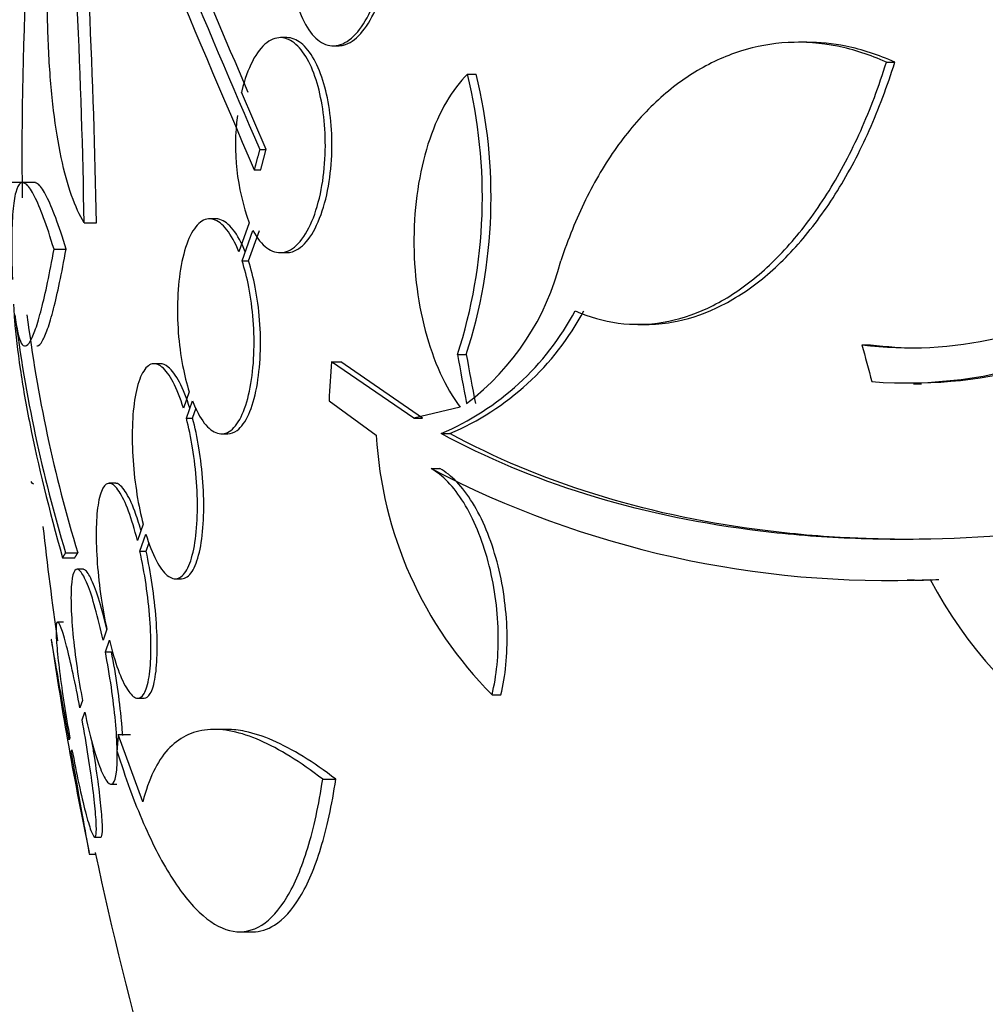
# Paper-space layout 'Layout1' of a CAD drawing. Units: millimetres. Extents: x 0 to 1576, y 0 to 2568.
# Drawn here: x 346 to 354, y 1741 to 1749 of the extents above; entities that cross this region are included whole.
import ezdxf
from ezdxf import colors
from ezdxf.entities.mleader import LeaderData, LeaderLine
from ezdxf.math import Vec2, Vec3

# ---------------------------------------------------------------- set-up
doc = ezdxf.new("R2010")
doc.units = ezdxf.units.MM
doc.layers.add('DV2_Défaut', color=7, linetype='Continuous')
doc.layers.add('Défaut', color=7, linetype='Continuous')

# ---------------------------------------------------------------- blocks, each defined once
blk = doc.blocks.new('_DOT')
at = {"color": 0}
blk.add_line((0, 0), (-1, 0), dxfattribs=at)
at = {"color": 0, "const_width": 0.333}
blk.add_lwpolyline([(-0.1665, 0, 1), (0.1665, 0, 1)], format="xyb", close=True, dxfattribs=at)
blk = doc.blocks.new('SE1')
at = {"layer": 'DV2_Défaut', "color": 7, "linetype": 'Continuous'}
for p, q in [((347.9389, 1748.7879), (347.8854, 1748.7879)), ((352.2937, 1748.749), (352.2251, 1748.749)), ((348.3288, 1748.7195), (348.3663, 1748.7195)), ((352.9612, 1748.582), (353.032, 1748.582)), ((349.4522, 1748.481), (349.5254, 1748.481)), ((347.766, 1747.8525), (347.5597, 1748.3315)), ((347.712, 1747.8525), (347.766, 1747.8525)), ((347.6669, 1747.6812), (347.7208, 1747.6812)), ((345.8346, 1747.5743), (345.6204, 1747.5743)), ((347.3466, 1747.271), (347.2936, 1747.271)), ((346.2416, 1747.2384), (346.3438, 1747.2384)), ((347.6243, 1747.2384), (347.5371, 1746.9946)), ((347.5645, 1746.9186), (347.6556, 1747.1732)), ((347.618, 1746.9186), (347.7094, 1747.1732)), ((345.989, 1747.0174), (346.0903, 1747.0174)), ((347.8829, 1746.9879), (347.9371, 1746.9879)), ((347.5645, 1746.9186), (347.618, 1746.9186)), ((350.8786, 1746.3875), (350.9534, 1746.3875)), ((352.7571, 1746.2169), (352.8281, 1746.2169)), ((349.3691, 1746.1351), (349.4427, 1746.1351)), ((346.8803, 1746.0578), (346.8282, 1746.0578)), ((348.3148, 1746.0744), (348.3903, 1746.0744)), ((349.0019, 1745.6023), (348.3148, 1746.0744)), ((349.0762, 1745.6023), (348.3903, 1746.0744)), ((353.1887, 1745.8882), (353.2562, 1745.8882)), ((347.1218, 1745.8228), (347.0736, 1745.6856)), ((347.0976, 1745.6013), (347.1488, 1745.7468)), ((348.2926, 1745.7468), (348.6883, 1745.4593)), ((347.1503, 1745.6013), (347.1806, 1745.6875)), ((349.391, 1745.6936), (349.0019, 1745.6023)), ((347.0976, 1745.6013), (347.1503, 1745.6013)), ((349.0019, 1745.6023), (349.0762, 1745.6023)), ((347.3909, 1745.471), (347.4441, 1745.471)), ((349.2318, 1745.4724), (349.3058, 1745.4724)), ((349.1472, 1745.1803), (349.2214, 1745.1803)), ((346.5031, 1745.0572), (346.4517, 1745.0572)), ((346.7351, 1744.7152), (346.6877, 1744.5783)), ((346.709, 1744.4873), (346.7588, 1744.6309)), ((346.7609, 1744.4873), (346.7864, 1744.5606)), ((346.0862, 1744.4739), (346.1879, 1744.4739)), ((346.709, 1744.4873), (346.7609, 1744.4873)), ((346.0605, 1744.4314), (346.1621, 1744.4314)), ((346.2352, 1744.3368), (346.1843, 1744.3368)), ((347.004, 1744.2578), (347.0565, 1744.2578)), ((353.1354, 1744.2492), (353.1965, 1744.2492)), ((346.0695, 1743.895), (346.0189, 1743.895)), ((346.4315, 1743.8347), (346.3998, 1743.7421)), ((346.4192, 1743.6462), (346.4526, 1743.7434)), ((346.4192, 1743.6462), (346.4706, 1743.6462)), ((346.2277, 1743.2382), (346.2067, 1743.1763)), ((346.6902, 1743.2572), (346.742, 1743.2572)), ((349.6582, 1743.2867), (349.7325, 1743.2867)), ((346.2249, 1743.0772), (346.2469, 1743.1419)), ((347.4514, 1742.996), (347.3449, 1742.996)), ((346.1215, 1742.9255), (346.116, 1742.9092)), ((346.5277, 1742.9528), (346.631, 1742.9528)), ((346.7336, 1742.3906), (346.5277, 1742.9528)), ((346.1338, 1742.8091), (346.1396, 1742.8263)), ((348.2397, 1742.5787), (348.3498, 1742.5787)), ((346.4652, 1742.5368), (346.5166, 1742.5368)), ((346.3303, 1742.095), (346.3815, 1742.095)), ((346.2845, 1741.9525), (346.3356, 1741.9525)), ((347.5407, 1741.3019), (347.6479, 1741.3019))]:
    blk.add_line(p, q, dxfattribs=at)
for centre, radius, start, end in [((374.2204, 1747.8525), 28.5, 172.57485, 180.81682), ((470.5169, 1800.8534), 133.8634, 201.669955, 203.404015), ((483.6376, 1806.6044), 148.0796, 202.014754, 203.375707), ((479.8997, 1805.2256), 144.0022, 202.078987, 203.271733), ((286.9213, 1746.2444), 59.3286, 0.959981, 4.46161), ((287.2353, 1746.2443), 59.1168, 0.963558, 4.477763), ((345.2917, 1747.4539), 4.2854, 342.07709, 13.86716), ((345.3568, 1747.4537), 4.2933, 342.11416, 13.84415), ((349.3837, 1747.8859), 1.8748, 172.35804, 200.20355), ((348.1336, 1747.4503), 2.1676, 307.23754, 345.80146), ((353.1221, 1749.585), 3.6877, 265.61486, 311.92395), ((353.1901, 1749.5937), 3.6962, 270.95659, 311.86791), ((353.1663, 1749.405), 3.2143, 262.68662, 303.15388), ((357.7076, 1747.987), 12.1408, 187.18733, 196.81981), ((357.7686, 1747.9874), 12.102, 187.21275, 196.87765), ((348.3319, 1747.5826), 2.294, 293.09885, 331.88279), ((348.4046, 1747.5806), 2.2927, 293.1446, 331.92031), ((353.2372, 1749.4045), 3.2138, 262.6858, 270.03369), ((352.0192, 1745.6435), 3.336, 183.16508, 224.94858), ((352.9682, 1752.5027), 8.2594, 242.44321, 272.5007), ((374.2204, 1747.8525), 28.5, 186.36022, 188.29973), ((353.0661, 1752.6106), 8.3661, 270.89001, 272.28663), ((356.5072, 1745.9122), 3.5864, 207.59075, 267.3884), ((374.2204, 1747.8525), 28.55, 188.2851, 191.89857), ((374.2204, 1747.8525), 28.5, 191.91986, 200.00519)]:
    blk.add_arc(centre, radius, start, end, dxfattribs=at)
for centre, major_axis, ratio, start_param, end_param in [((372.6884, 1747.1188), (-12.3143, 25.7116), 0.669742, 1.293807, 1.305253), ((368.8748, 1745.8441), (-9.6753, 25.752), 0.683401, 1.308519, 1.323961), ((368.8748, 1745.8441), (-9.6387, 25.6546), 0.683401, 1.308477, 1.323978), ((368.04, 1750.1907), (-9.6003, -25.3758), 0.683087, -1.160194, -1.147525)]:
    blk.add_ellipse(centre, major_axis=major_axis, ratio=ratio, start_param=start_param, end_param=end_param, dxfattribs=at)
for points, knots in [([(346.2416, 1747.2384), (346.2034, 1747.2995), (346.1684, 1747.3756), (346.1046, 1747.557), (346.0755, 1747.6633), (346.0248, 1747.9031), (346.0035, 1748.0347), (345.9687, 1748.321), (345.9552, 1748.4775), (345.9371, 1748.8051), (345.9325, 1748.9756), (345.9319, 1749.33), (345.9362, 1749.5155), (345.9532, 1749.8854), (345.966, 1750.0712), (346, 1750.4447), (346.0213, 1750.6319), (346.0464, 1750.8145)], [0, 0, 0, 0, 0.125, 0.125, 0.25, 0.25, 0.375, 0.375, 0.5, 0.5, 0.625, 0.625, 0.75, 0.75, 0.875, 0.875, 1, 1, 1, 1]), ([(348.6899, 1750.2437), (348.6768, 1750.2776), (348.6625, 1750.3088), (348.6471, 1750.3369), (348.6136, 1750.3983), (348.5746, 1750.4459), (348.5332, 1750.4766), (348.4897, 1750.5088), (348.4424, 1750.5233), (348.395, 1750.5187), (348.3468, 1750.5141), (348.2971, 1750.4895), (348.2503, 1750.4463), (348.2047, 1750.4042), (348.1605, 1750.3429), (348.122, 1750.2672), (348.0858, 1750.1959), (348.0536, 1750.1095), (348.0287, 1750.0155), (348.0054, 1749.9277), (347.9879, 1749.8307), (347.9778, 1749.7331), (347.968, 1749.6392), (347.9648, 1749.5423), (347.9683, 1749.4501), (347.9718, 1749.3575), (347.9821, 1749.2674), (347.9981, 1749.1863), (348.0067, 1749.1427), (348.017, 1749.1013), (348.0287, 1749.0627), (348.054, 1748.9793), (348.0866, 1748.9078), (348.1236, 1748.8532), (348.1605, 1748.7987), (348.2026, 1748.7596), (348.2468, 1748.7385), (348.2924, 1748.7168), (348.3414, 1748.7137), (348.3898, 1748.7299), (348.4382, 1748.7462), (348.4874, 1748.7826), (348.5329, 1748.8367), (348.5765, 1748.8888), (348.6179, 1748.959), (348.6529, 1749.0417), (348.6857, 1749.1192), (348.7138, 1749.21), (348.7343, 1749.3061), (348.7537, 1749.3969), (348.7669, 1749.4948), (348.7727, 1749.5916), (348.7784, 1749.6861), (348.7772, 1749.7819), (348.7696, 1749.8716), (348.7619, 1749.9628), (348.7472, 1750.0499), (348.7272, 1750.1268), (348.7236, 1750.1408), (348.7197, 1750.1544), (348.7158, 1750.1677)], [0, 0, 0, 0, 0.025643, 0.025643, 0.025643, 0.081826, 0.081826, 0.081826, 0.14092, 0.14092, 0.14092, 0.201157, 0.201157, 0.201157, 0.259923, 0.259923, 0.259923, 0.315191, 0.315191, 0.315191, 0.366825, 0.366825, 0.366825, 0.416445, 0.416445, 0.416445, 0.466288, 0.466288, 0.466288, 0.492778, 0.492778, 0.492778, 0.550685, 0.550685, 0.550685, 0.608462, 0.608462, 0.608462, 0.668264, 0.668264, 0.668264, 0.72829, 0.72829, 0.72829, 0.785984, 0.785984, 0.785984, 0.839995, 0.839995, 0.839995, 0.89089, 0.89089, 0.89089, 0.940511, 0.940511, 0.940511, 0.990942, 0.990942, 0.990942, 1, 1, 1, 1]), ([(348.3661, 1748.7196), (348.382, 1748.7196), (348.3979, 1748.7217), (348.4139, 1748.7259), (348.4623, 1748.7386), (348.5118, 1748.7714), (348.5578, 1748.8223), (348.6022, 1748.8715), (348.6446, 1748.939), (348.6807, 1749.0198), (348.7147, 1749.0955), (348.7441, 1749.185), (348.766, 1749.2806), (348.7866, 1749.3705), (348.8011, 1749.4683), (348.8082, 1749.5654), (348.8152, 1749.6598), (348.8153, 1749.7561), (348.8089, 1749.8466), (348.8024, 1749.9383), (348.789, 1750.0265), (348.7701, 1750.1048), (348.7649, 1750.1265), (348.7593, 1750.1475), (348.7532, 1750.1677)], [0, 0, 0, 0, 0.055251, 0.055251, 0.055251, 0.223708, 0.223708, 0.223708, 0.386185, 0.386185, 0.386185, 0.538429, 0.538429, 0.538429, 0.681568, 0.681568, 0.681568, 0.820588, 0.820588, 0.820588, 0.961375, 0.961375, 0.961375, 1, 1, 1, 1]), ([(347.6556, 1747.1732), (347.6906, 1747.1082), (347.7306, 1747.0588), (347.772, 1747.028), (347.8137, 1746.9969), (347.8581, 1746.9837), (347.9016, 1746.9891), (347.9468, 1746.9946), (347.9925, 1747.0202), (348.0346, 1747.0645), (348.0766, 1747.1086), (348.1163, 1747.1726), (348.1498, 1747.2518), (348.1814, 1747.3267), (348.2084, 1747.4177), (348.2275, 1747.5168), (348.245, 1747.6077), (348.2564, 1747.7083), (348.2603, 1747.8092), (348.2639, 1747.9035), (348.2611, 1748.0007), (348.2521, 1748.0925), (348.2434, 1748.1827), (348.2285, 1748.2701), (348.2089, 1748.3482), (348.1887, 1748.429), (348.1631, 1748.5021), (348.1342, 1748.5628), (348.1033, 1748.6277), (348.0679, 1748.6802), (348.0309, 1748.7174), (347.991, 1748.7575), (347.9481, 1748.781), (347.9055, 1748.7865), (347.8606, 1748.7924), (347.8147, 1748.7786), (347.7717, 1748.7458), (347.7284, 1748.7128), (347.6866, 1748.6594), (347.6504, 1748.5892), (347.6159, 1748.5222), (347.5854, 1748.4377), (347.5624, 1748.3428), (347.5615, 1748.339), (347.5606, 1748.3353), (347.5597, 1748.3315)], [0, 0, 0, 0, 0.073988, 0.073988, 0.073988, 0.148415, 0.148415, 0.148415, 0.225736, 0.225736, 0.225736, 0.302809, 0.302809, 0.302809, 0.375578, 0.375578, 0.375578, 0.442288, 0.442288, 0.442288, 0.504494, 0.504494, 0.504494, 0.565516, 0.565516, 0.565516, 0.628613, 0.628613, 0.628613, 0.696111, 0.696111, 0.696111, 0.768864, 0.768864, 0.768864, 0.845652, 0.845652, 0.845652, 0.923108, 0.923108, 0.923108, 0.997115, 0.997115, 0.997115, 1, 1, 1, 1]), ([(347.937, 1746.988), (347.9535, 1746.988), (347.9701, 1746.9906), (347.9865, 1746.9958), (348.0317, 1747.0102), (348.0768, 1747.0449), (348.1178, 1747.098), (348.158, 1747.1501), (348.1955, 1747.2216), (348.2261, 1747.3071), (348.2547, 1747.387), (348.2783, 1747.4817), (348.2938, 1747.5826), (348.3081, 1747.6753), (348.3161, 1747.776), (348.3168, 1747.8755), (348.3175, 1747.9693), (348.3117, 1748.0646), (348.3002, 1748.1536), (348.2887, 1748.2421), (348.2713, 1748.3266), (348.2495, 1748.4011), (348.2267, 1748.479), (348.1987, 1748.548), (348.1678, 1748.604), (348.1346, 1748.6641), (348.0972, 1748.7108), (348.0585, 1748.7416), (348.0199, 1748.7723), (347.9792, 1748.7879), (347.9389, 1748.7879)], [0, 0, 0, 0, 0.04363, 0.04363, 0.04363, 0.164456, 0.164456, 0.164456, 0.283354, 0.283354, 0.283354, 0.394463, 0.394463, 0.394463, 0.496244, 0.496244, 0.496244, 0.592056, 0.592056, 0.592056, 0.687255, 0.687255, 0.687255, 0.786676, 0.786676, 0.786676, 0.893507, 0.893507, 0.893507, 1, 1, 1, 1]), ([(352.9612, 1748.582), (352.8258, 1748.6435), (352.689, 1748.6882), (352.4128, 1748.7436), (352.2735, 1748.7539), (352.0022, 1748.7396), (351.869, 1748.7154), (351.6074, 1748.6325), (351.4788, 1748.5732), (351.2357, 1748.4243), (351.12, 1748.3343), (350.9002, 1748.1232), (350.7957, 1748.0011), (350.6058, 1747.7337), (350.5195, 1747.5878), (350.3638, 1747.2712), (350.2942, 1747.0996), (350.235, 1746.9186)], [0, 0, 0, 0, 0.125, 0.125, 0.25, 0.25, 0.375, 0.375, 0.5, 0.5, 0.625, 0.625, 0.75, 0.75, 0.875, 0.875, 1, 1, 1, 1]), ([(353.032, 1748.582), (352.8957, 1748.6439), (352.7588, 1748.6884), (352.5126, 1748.7378), (352.4027, 1748.7489), (352.2938, 1748.749)], [0, 0, 0, 0, 0.557899, 0.557899, 1, 1, 1, 1]), ([(350.3552, 1746.5014), (350.4723, 1746.4489), (350.5925, 1746.4144), (350.839, 1746.3819), (350.9659, 1746.3843), (351.2161, 1746.4265), (351.3406, 1746.4658), (351.5886, 1746.5817), (351.7121, 1746.6589), (351.948, 1746.8453), (352.0618, 1746.9549), (352.2806, 1747.208), (352.3852, 1747.3514), (352.5771, 1747.6611), (352.6655, 1747.8286), (352.8269, 1748.1895), (352.8991, 1748.3818), (352.9612, 1748.582)], [0, 0, 0, 0, 0.125, 0.125, 0.25, 0.25, 0.375, 0.375, 0.5, 0.5, 0.625, 0.625, 0.75, 0.75, 0.875, 0.875, 1, 1, 1, 1]), ([(350.9486, 1746.3874), (351.0196, 1746.3873), (351.0909, 1746.3933), (351.2873, 1746.4264), (351.4143, 1746.4666), (351.6619, 1746.5829), (351.7828, 1746.6585), (352.0188, 1746.8449), (352.1349, 1746.957), (352.3529, 1747.2097), (352.4555, 1747.3504), (352.6478, 1747.6607), (352.7379, 1747.8318), (352.8986, 1748.1918), (352.9699, 1748.3818), (353.032, 1748.582)], [0, 0, 0, 0, 0.087095, 0.087095, 0.239246, 0.239246, 0.391397, 0.391397, 0.543547, 0.543547, 0.695698, 0.695698, 0.847849, 0.847849, 1, 1, 1, 1]), ([(349.4522, 1748.481), (349.3875, 1748.4179), (349.3287, 1748.3406), (349.2222, 1748.1583), (349.1747, 1748.0526), (349.0969, 1747.8239), (349.0654, 1747.6977), (349.0213, 1747.4344), (349.0083, 1747.2983), (349.0016, 1747.0164), (349.0079, 1746.876), (349.0394, 1746.5995), (349.0649, 1746.4629), (349.1322, 1746.2088), (349.175, 1746.0877), (349.2735, 1745.872), (349.329, 1745.7765), (349.391, 1745.6936)], [0, 0, 0, 0, 0.125, 0.125, 0.25, 0.25, 0.375, 0.375, 0.5, 0.5, 0.625, 0.625, 0.75, 0.75, 0.875, 0.875, 1, 1, 1, 1]), ([(345.989, 1747.0174), (345.9278, 1747.2182), (345.8735, 1747.3654), (345.8019, 1747.506), (345.7797, 1747.5389), (345.7403, 1747.5753), (345.7227, 1747.5791), (345.692, 1747.5578), (345.6788, 1747.5323), (345.6576, 1747.4527), (345.6495, 1747.3989), (345.6328, 1747.1965), (345.6317, 1747.0043), (345.6412, 1746.7631)], [0, 0, 0, 0, 0.25, 0.25, 0.375, 0.375, 0.5, 0.5, 0.625, 0.625, 0.75, 0.75, 1, 1, 1, 1]), ([(346.0903, 1747.0174), (346.0289, 1747.2183), (345.9744, 1747.3654), (345.9025, 1747.506), (345.8803, 1747.539), (345.848, 1747.5686), (345.8363, 1747.5743), (345.8256, 1747.5743)], [0, 0, 0, 0, 0.550719, 0.550719, 0.826078, 0.826078, 1, 1, 1, 1]), ([(362.1915, 1747.4188), (360.9279, 1746.7178), (359.6924, 1746.1359), (358.1763, 1745.5685), (357.8746, 1745.4631), (357.2739, 1745.269), (356.9741, 1745.18), (356.0858, 1744.9409), (355.5114, 1744.8191), (354.3966, 1744.6491), (353.8562, 1744.6008), (353.0714, 1744.5839), (352.8141, 1744.5875), (352.3083, 1744.6135), (352.0592, 1744.636), (350.8495, 1744.7944), (349.9874, 1745.066), (349.2318, 1745.4724)], [0, 0, 0, 0, 0.25, 0.25, 0.3125, 0.3125, 0.375, 0.375, 0.5, 0.5, 0.625, 0.625, 0.6875, 0.6875, 0.75, 0.75, 1, 1, 1, 1]), ([(347.5371, 1746.9946), (347.5067, 1747.0711), (347.4722, 1747.1345), (347.4365, 1747.1802), (347.4008, 1747.2259), (347.3629, 1747.2552), (347.3259, 1747.266), (347.288, 1747.2772), (347.2499, 1747.2692), (347.2149, 1747.2422), (347.1801, 1747.2154), (347.1473, 1747.169), (347.1196, 1747.1061), (347.0932, 1747.046), (347.0706, 1746.9688), (347.0544, 1746.8812), (347.0391, 1746.7987), (347.0289, 1746.7044), (347.025, 1746.6067), (347.0213, 1746.5137), (347.0231, 1746.4149), (347.0303, 1746.3188), (347.0374, 1746.224), (347.0498, 1746.1294), (347.0665, 1746.0422), (347.0816, 1745.9634), (347.1005, 1745.8888), (347.1218, 1745.8228)], [0, 0, 0, 0, 0.118366, 0.118366, 0.118366, 0.236629, 0.236629, 0.236629, 0.358005, 0.358005, 0.358005, 0.478705, 0.478705, 0.478705, 0.594269, 0.594269, 0.594269, 0.702927, 0.702927, 0.702927, 0.806353, 0.806353, 0.806353, 0.908212, 0.908212, 0.908212, 1, 1, 1, 1]), ([(347.5906, 1746.9946), (347.5602, 1747.0711), (347.5255, 1747.1345), (347.4897, 1747.1802), (347.454, 1747.2259), (347.416, 1747.2552), (347.379, 1747.2661), (347.368, 1747.2693), (347.3569, 1747.2709), (347.346, 1747.2709)], [0, 0, 0, 0, 0.435482, 0.435482, 0.435482, 0.870586, 0.870586, 0.870586, 1, 1, 1, 1]), ([(345.6622, 1746.468), (345.6757, 1746.3466), (345.6933, 1746.268), (345.7257, 1746.2123), (345.7375, 1746.2042), (345.7628, 1746.2099), (345.7896, 1746.2369), (345.8194, 1746.3056), (345.8507, 1746.3956), (345.8671, 1746.4513), (345.9172, 1746.6458), (345.9522, 1746.8125), (345.989, 1747.0174)], [0, 0, 0, 0, 0.25, 0.25, 0.375, 0.375, 0.5, 0.625, 0.625, 0.75, 0.75, 1, 1, 1, 1]), ([(345.8455, 1746.2065), (345.8472, 1746.2065), (345.8489, 1746.2067), (345.8633, 1746.2099), (345.8902, 1746.2369), (345.9201, 1746.3056), (345.9515, 1746.3956), (345.968, 1746.4513), (346.0183, 1746.6458), (346.0534, 1746.8125), (346.0903, 1747.0174)], [0, 0, 0, 0, 0.026625, 0.026625, 0.2213, 0.415975, 0.415975, 0.61065, 0.61065, 1, 1, 1, 1]), ([(347.1488, 1745.7468), (347.1787, 1745.6705), (347.2128, 1745.6072), (347.2482, 1745.5616), (347.2836, 1745.5161), (347.3213, 1745.4868), (347.3582, 1745.4759), (347.3961, 1745.4648), (347.4344, 1745.4727), (347.4697, 1745.4995), (347.5049, 1745.5262), (347.5382, 1745.5726), (347.5663, 1745.6354), (347.5933, 1745.6956), (347.6164, 1745.7729), (347.633, 1745.8607), (347.6486, 1745.9433), (347.659, 1746.0376), (347.663, 1746.1354), (347.6668, 1746.2284), (347.665, 1746.327), (347.6576, 1746.4229), (347.6504, 1746.5174), (347.6377, 1746.6118), (347.6208, 1746.6988), (347.6054, 1746.7778), (347.5862, 1746.8524), (347.5645, 1746.9186)], [0, 0, 0, 0, 0.118127, 0.118127, 0.118127, 0.236144, 0.236144, 0.236144, 0.357418, 0.357418, 0.357418, 0.478345, 0.478345, 0.478345, 0.594269, 0.594269, 0.594269, 0.703079, 0.703079, 0.703079, 0.80636, 0.80636, 0.80636, 0.907974, 0.907974, 0.907974, 1, 1, 1, 1]), ([(347.4446, 1745.471), (347.4715, 1745.471), (347.498, 1745.4805), (347.5231, 1745.4996), (347.5584, 1745.5263), (347.5917, 1745.5727), (347.6199, 1745.6356), (347.647, 1745.6958), (347.6701, 1745.7731), (347.6867, 1745.861), (347.7024, 1745.9435), (347.7128, 1746.0379), (347.7168, 1746.1357), (347.7206, 1746.2286), (347.7187, 1746.3273), (347.7114, 1746.4232), (347.7041, 1746.5176), (347.6914, 1746.612), (347.6744, 1746.6989), (347.659, 1746.7778), (347.6398, 1746.8525), (347.618, 1746.9186)], [0, 0, 0, 0, 0.118014, 0.118014, 0.118014, 0.284067, 0.284067, 0.284067, 0.443222, 0.443222, 0.443222, 0.592572, 0.592572, 0.592572, 0.734306, 0.734306, 0.734306, 0.87375, 0.87375, 0.87375, 1, 1, 1, 1]), ([(345.6497, 1746.5576), (345.6517, 1746.5153), (345.6544, 1746.4716), (345.6677, 1746.2997), (345.6837, 1746.1617), (345.7274, 1745.8673), (345.7551, 1745.7103), (345.8559, 1745.211), (345.9462, 1744.8402), (346.0605, 1744.4314)], [0, 0, 0, 0, 0.081707, 0.081707, 0.31128, 0.31128, 0.540854, 0.540854, 1, 1, 1, 1]), ([(347.0736, 1745.6856), (347.0475, 1745.7705), (347.0179, 1745.8449), (346.9874, 1745.903), (346.9569, 1745.9611), (346.9248, 1746.0046), (346.8935, 1746.0301), (346.8617, 1746.056), (346.83, 1746.0639), (346.8009, 1746.0529), (346.7721, 1746.042), (346.7451, 1746.0119), (346.7225, 1745.9647), (346.7006, 1745.919), (346.6821, 1745.8558), (346.6689, 1745.7803), (346.6563, 1745.708), (346.6481, 1745.6223), (346.6452, 1745.5305), (346.6424, 1745.4418), (346.6444, 1745.3449), (346.6511, 1745.2482), (346.6577, 1745.1523), (346.6691, 1745.0539), (346.6841, 1744.9608), (346.698, 1744.8747), (346.7154, 1744.7911), (346.7351, 1744.7152)], [0, 0, 0, 0, 0.116869, 0.116869, 0.116869, 0.233725, 0.233725, 0.233725, 0.35257, 0.35257, 0.35257, 0.470627, 0.470627, 0.470627, 0.584806, 0.584806, 0.584806, 0.693965, 0.693965, 0.693965, 0.799364, 0.799364, 0.799364, 0.903724, 0.903724, 0.903724, 1, 1, 1, 1]), ([(347.1262, 1745.6856), (347.1, 1745.7705), (347.0703, 1745.8449), (347.0398, 1745.903), (347.0093, 1745.9611), (346.9771, 1746.0046), (346.9457, 1746.0301), (346.9232, 1746.0484), (346.9007, 1746.0577), (346.8792, 1746.0577)], [0, 0, 0, 0, 0.36784, 0.36784, 0.36784, 0.735636, 0.735636, 0.735636, 1, 1, 1, 1]), ([(346.7588, 1744.6309), (346.7846, 1744.546), (346.8139, 1744.4716), (346.8442, 1744.4134), (346.8744, 1744.3552), (346.9065, 1744.3116), (346.9378, 1744.286), (346.9696, 1744.2599), (347.0015, 1744.2517), (347.0308, 1744.2625), (347.0599, 1744.2732), (347.0873, 1744.303), (347.1103, 1744.35), (347.1326, 1744.3956), (347.1514, 1744.4587), (347.165, 1744.5342), (347.1779, 1744.6064), (347.1863, 1744.6921), (347.1893, 1744.7839), (347.1922, 1744.8725), (347.1902, 1744.9692), (347.1834, 1745.0658), (347.1767, 1745.1615), (347.1652, 1745.2598), (347.15, 1745.3527), (347.1357, 1745.4399), (347.1178, 1745.5246), (347.0976, 1745.6013)], [0, 0, 0, 0, 0.116577, 0.116577, 0.116577, 0.233134, 0.233134, 0.233134, 0.35179, 0.35179, 0.35179, 0.469875, 0.469875, 0.469875, 0.584161, 0.584161, 0.584161, 0.693299, 0.693299, 0.693299, 0.798489, 0.798489, 0.798489, 0.902569, 0.902569, 0.902569, 1, 1, 1, 1]), ([(347.0575, 1744.2579), (347.0663, 1744.2579), (347.0749, 1744.2594), (347.0833, 1744.2625), (347.1125, 1744.2732), (347.1399, 1744.303), (347.163, 1744.3501), (347.1853, 1744.3957), (347.2042, 1744.4588), (347.2178, 1744.5344), (347.2307, 1744.6066), (347.2391, 1744.6923), (347.2421, 1744.7841), (347.245, 1744.8727), (347.243, 1744.9694), (347.2362, 1745.066), (347.2295, 1745.1617), (347.218, 1745.2599), (347.2027, 1745.3528), (347.1884, 1745.44), (347.1705, 1745.5246), (347.1503, 1745.6013)], [0, 0, 0, 0, 0.049912, 0.049912, 0.049912, 0.223045, 0.223045, 0.223045, 0.390586, 0.390586, 0.390586, 0.550552, 0.550552, 0.550552, 0.704711, 0.704711, 0.704711, 0.85724, 0.85724, 0.85724, 1, 1, 1, 1]), ([(353.1651, 1744.5869), (352.9821, 1744.587), (352.8014, 1744.5917), (352.3698, 1744.6143), (352.1205, 1744.6371), (350.912, 1744.7968), (350.0549, 1745.0689), (349.3058, 1745.4724)], [0, 0, 0, 0, 0.123672, 0.123672, 0.298938, 0.298938, 1, 1, 1, 1]), ([(349.6582, 1743.2867), (349.6775, 1743.3648), (349.6916, 1743.4483), (349.7092, 1743.6262), (349.7125, 1743.7215), (349.705, 1744.0095), (349.6764, 1744.2122), (349.576, 1744.5878), (349.5041, 1744.7603), (349.3378, 1745.0293), (349.2432, 1745.1273), (349.1472, 1745.1803)], [0, 0, 0, 0, 0.125, 0.125, 0.25, 0.25, 0.5, 0.5, 0.75, 0.75, 1, 1, 1, 1]), ([(349.7325, 1743.2867), (349.7518, 1743.3647), (349.7658, 1743.4482), (349.7832, 1743.6262), (349.7865, 1743.7214), (349.7788, 1744.0095), (349.7502, 1744.2121), (349.6498, 1744.5878), (349.5779, 1744.7603), (349.4117, 1745.0293), (349.3172, 1745.1273), (349.2214, 1745.1803)], [0, 0, 0, 0, 0.125, 0.125, 0.25, 0.25, 0.5, 0.5, 0.75, 0.75, 1, 1, 1, 1]), ([(346.6877, 1744.5783), (346.6648, 1744.67), (346.6393, 1744.7538), (346.6134, 1744.8232), (346.5875, 1744.8926), (346.5605, 1744.9493), (346.5345, 1744.9887), (346.5083, 1745.0285), (346.4825, 1745.0518), (346.4593, 1745.0564), (346.4363, 1745.0609), (346.4151, 1745.047), (346.3977, 1745.0155), (346.3808, 1744.9848), (346.3669, 1744.9364), (346.3575, 1744.8741), (346.3483, 1744.8137), (346.3431, 1744.7386), (346.3422, 1744.6551), (346.3413, 1744.5733), (346.3446, 1744.4813), (346.3518, 1744.3867), (346.3589, 1744.2923), (346.3701, 1744.1928), (346.3843, 1744.0963), (346.3975, 1744.0068), (346.4136, 1743.9177), (346.4315, 1743.8347)], [0, 0, 0, 0, 0.116012, 0.116012, 0.116012, 0.232107, 0.232107, 0.232107, 0.349198, 0.349198, 0.349198, 0.465206, 0.465206, 0.465206, 0.578175, 0.578175, 0.578175, 0.687624, 0.687624, 0.687624, 0.794677, 0.794677, 0.794677, 0.901382, 0.901382, 0.901382, 1, 1, 1, 1]), ([(346.7164, 1744.6649), (346.7, 1744.7229), (346.6826, 1744.7764), (346.6651, 1744.8232), (346.6392, 1744.8926), (346.6121, 1744.9493), (346.5861, 1744.9888), (346.5598, 1745.0285), (346.534, 1745.0519), (346.5107, 1745.0564), (346.5079, 1745.0569), (346.5051, 1745.0572), (346.5024, 1745.0572)], [0, 0, 0, 0, 0.2406, 0.2406, 0.2406, 0.597063, 0.597063, 0.597063, 0.956597, 0.956597, 0.956597, 1, 1, 1, 1]), ([(346.4526, 1743.7434), (346.4751, 1743.6513), (346.5004, 1743.5669), (346.5261, 1743.4969), (346.5518, 1743.4269), (346.5788, 1743.3694), (346.6049, 1743.3291), (346.6311, 1743.2884), (346.6571, 1743.2641), (346.6807, 1743.2585), (346.704, 1743.253), (346.7256, 1743.2658), (346.7434, 1743.2964), (346.7608, 1743.3262), (346.7751, 1743.3738), (346.7849, 1743.4354), (346.7944, 1743.4951), (346.8, 1743.5696), (346.8012, 1743.6527), (346.8023, 1743.7339), (346.7992, 1743.8255), (346.7921, 1743.9199), (346.7851, 1744.0139), (346.7739, 1744.1132), (346.7597, 1744.2097), (346.7457, 1744.3048), (346.7284, 1744.3996), (346.709, 1744.4873)], [0, 0, 0, 0, 0.11516, 0.11516, 0.11516, 0.230397, 0.230397, 0.230397, 0.346745, 0.346745, 0.346745, 0.462189, 0.462189, 0.462189, 0.574664, 0.574664, 0.574664, 0.68354, 0.68354, 0.68354, 0.789887, 0.789887, 0.789887, 0.895812, 0.895812, 0.895812, 1, 1, 1, 1]), ([(346.7429, 1743.2573), (346.7623, 1743.2572), (346.7802, 1743.2704), (346.7954, 1743.2964), (346.8128, 1743.3262), (346.8271, 1743.3738), (346.837, 1743.4355), (346.8465, 1743.4952), (346.8521, 1743.5697), (346.8532, 1743.6528), (346.8544, 1743.734), (346.8512, 1743.8257), (346.8441, 1743.92), (346.8371, 1744.014), (346.8259, 1744.1133), (346.8117, 1744.2098), (346.7977, 1744.3048), (346.7803, 1744.3996), (346.7609, 1744.4873)], [0, 0, 0, 0, 0.154368, 0.154368, 0.154368, 0.331248, 0.331248, 0.331248, 0.502447, 0.502447, 0.502447, 0.669657, 0.669657, 0.669657, 0.836201, 0.836201, 0.836201, 1, 1, 1, 1]), ([(346.3998, 1743.7421), (346.3793, 1743.8389), (346.3571, 1743.9306), (346.335, 1744.0098), (346.3129, 1744.089), (346.2903, 1744.1578), (346.2691, 1744.2104), (346.2479, 1744.2631), (346.2274, 1744.301), (346.2095, 1744.3206), (346.1918, 1744.34), (346.1761, 1744.342), (346.1638, 1744.3261), (346.1517, 1744.3106), (346.1426, 1744.2774), (346.1372, 1744.2291), (346.1319, 1744.1819), (346.1301, 1744.1189), (346.1318, 1744.0455), (346.1336, 1743.9729), (346.1389, 1743.888), (346.1473, 1743.798), (346.1558, 1743.7078), (346.1676, 1743.6099), (346.1818, 1743.5123), (346.1951, 1743.4207), (346.2107, 1743.3273), (346.2277, 1743.2382)], [0, 0, 0, 0, 0.115202, 0.115202, 0.115202, 0.2306, 0.2306, 0.2306, 0.346198, 0.346198, 0.346198, 0.460423, 0.460423, 0.460423, 0.572214, 0.572214, 0.572214, 0.681651, 0.681651, 0.681651, 0.789836, 0.789836, 0.789836, 0.898339, 0.898339, 0.898339, 1, 1, 1, 1]), ([(346.4305, 1743.8351), (346.4161, 1743.8975), (346.4011, 1743.9565), (346.3862, 1744.0098), (346.3641, 1744.089), (346.3414, 1744.1578), (346.3202, 1744.2105), (346.2989, 1744.2631), (346.2784, 1744.301), (346.2605, 1744.3206), (346.2507, 1744.3313), (346.2415, 1744.3367), (346.2332, 1744.3367)], [0, 0, 0, 0, 0.2087495, 0.2087495, 0.2087495, 0.5192847, 0.5192847, 0.5192847, 0.8303609, 0.8303609, 0.8303609, 1, 1, 1, 1]), ([(346.2067, 1743.1763), (346.1878, 1743.2763), (346.1681, 1743.3739), (346.1492, 1743.4612), (346.1302, 1743.5488), (346.1115, 1743.6284), (346.0945, 1743.6933), (346.0776, 1743.7579), (346.0621, 1743.8096), (346.0492, 1743.8438), (346.0365, 1743.8776), (346.026, 1743.8952), (346.0187, 1743.895), (346.0115, 1743.8948), (346.0072, 1743.8774), (346.0062, 1743.844), (346.0051, 1743.811), (346.0072, 1743.7616), (346.0122, 1743.6999), (346.0172, 1743.6383), (346.0253, 1743.5629), (346.0358, 1743.4799), (346.0464, 1743.3962), (346.0597, 1743.3025), (346.0746, 1743.2064), (346.0888, 1743.1149), (346.1048, 1743.019), (346.1215, 1742.9255)], [0, 0, 0, 0, 0.114352, 0.114352, 0.114352, 0.229095, 0.229095, 0.229095, 0.343393, 0.343393, 0.343393, 0.456085, 0.456085, 0.456085, 0.566848, 0.566848, 0.566848, 0.676226, 0.676226, 0.676226, 0.78533, 0.78533, 0.78533, 0.895351, 0.895351, 0.895351, 1, 1, 1, 1]), ([(346.116, 1742.9092), (346.0979, 1743.0107), (346.0798, 1743.1125), (346.0632, 1743.2063), (346.0465, 1743.3001), (346.0308, 1743.3884), (346.0175, 1743.4637), (346.0043, 1743.5383), (345.993, 1743.6022), (345.9846, 1743.6496), (345.9763, 1743.6963), (345.9706, 1743.7284), (345.968, 1743.743), (345.9669, 1743.7493), (345.9663, 1743.7524), (345.9664, 1743.7524)], [0, 0, 0, 0, 0.227684, 0.227684, 0.227684, 0.455635, 0.455635, 0.455635, 0.681686, 0.681686, 0.681686, 0.904268, 0.904268, 0.904268, 1, 1, 1, 1]), ([(346.2469, 1743.1419), (346.2672, 1743.0447), (346.2892, 1742.9524), (346.3113, 1742.8725), (346.3333, 1742.7925), (346.356, 1742.7227), (346.3773, 1742.6691), (346.3987, 1742.6153), (346.4194, 1742.5761), (346.4377, 1742.5553), (346.4557, 1742.5346), (346.4718, 1742.5313), (346.4845, 1742.5459), (346.4969, 1742.5603), (346.5064, 1742.5923), (346.5122, 1742.6395), (346.5178, 1742.6857), (346.5199, 1742.7477), (346.5184, 1742.8204), (346.5169, 1742.8922), (346.5117, 1742.9763), (346.5034, 1743.0658), (346.4951, 1743.1556), (346.4834, 1743.2531), (346.4693, 1743.3504), (346.4549, 1743.4492), (346.4378, 1743.5504), (346.4192, 1743.6462)], [0, 0, 0, 0, 0.114182, 0.114182, 0.114182, 0.22856, 0.22856, 0.22856, 0.343235, 0.343235, 0.343235, 0.456651, 0.456651, 0.456651, 0.567656, 0.567656, 0.567656, 0.67624, 0.67624, 0.67624, 0.783483, 0.783483, 0.783483, 0.890995, 0.890995, 0.890995, 1, 1, 1, 1]), ([(346.5644, 1742.9463), (346.5619, 1742.9846), (346.5588, 1743.0247), (346.5549, 1743.0659), (346.5466, 1743.1556), (346.5348, 1743.2531), (346.5207, 1743.3505), (346.5064, 1743.4492), (346.4892, 1743.5504), (346.4706, 1743.6462)], [0, 0, 0, 0, 0.185773, 0.185773, 0.185773, 0.590084, 0.590084, 0.590084, 1, 1, 1, 1]), ([(346.1396, 1742.8263), (346.1583, 1742.726), (346.178, 1742.6278), (346.197, 1742.5398), (346.2161, 1742.4514), (346.235, 1742.3709), (346.2521, 1742.3049), (346.2693, 1742.2392), (346.2851, 1742.1861), (346.2983, 1742.1505), (346.3113, 1742.1154), (346.3222, 1742.0963), (346.3298, 1742.0951), (346.3373, 1742.0939), (346.3419, 1742.11), (346.3433, 1742.1421), (346.3446, 1742.1738), (346.3428, 1742.222), (346.3379, 1742.2826), (346.3331, 1742.343), (346.3251, 1742.4175), (346.3148, 1742.4998), (346.3043, 1742.5827), (346.2911, 1742.6758), (346.2762, 1742.7715), (346.2608, 1742.8708), (346.2432, 1742.9756), (346.2249, 1743.0772)], [0, 0, 0, 0, 0.113241, 0.113241, 0.113241, 0.226891, 0.226891, 0.226891, 0.340171, 0.340171, 0.340171, 0.451901, 0.451901, 0.451901, 0.561682, 0.561682, 0.561682, 0.670012, 0.670012, 0.670012, 0.778011, 0.778011, 0.778011, 0.886903, 0.886903, 0.886903, 1, 1, 1, 1]), ([(348.2397, 1742.5787), (348.0509, 1742.7243), (347.8759, 1742.8331), (347.634, 1742.9386), (347.5569, 1742.9641), (347.4096, 1742.9946), (347.3394, 1742.9995), (347.1447, 1742.9814), (347.0341, 1742.9268), (346.8521, 1742.7277), (346.7808, 1742.5814), (346.7336, 1742.3906)], [0, 0, 0, 0, 0.25, 0.25, 0.375, 0.375, 0.5, 0.5, 0.75, 0.75, 1, 1, 1, 1]), ([(348.3498, 1742.5787), (348.1602, 1742.7243), (347.9846, 1742.833), (347.7418, 1742.9385), (347.6643, 1742.9641), (347.5381, 1742.9901), (347.4875, 1742.9957), (347.4393, 1742.9959)], [0, 0, 0, 0, 0.5394543, 0.5394543, 0.8091814, 0.8091814, 1, 1, 1, 1]), ([(346.2867, 1741.9526), (346.2867, 1741.9526), (346.2859, 1741.9571), (346.2842, 1741.9662), (346.2812, 1741.9834), (346.2751, 1742.0174), (346.2665, 1742.0654), (346.2579, 1742.1135), (346.2465, 1742.177), (346.2334, 1742.2504), (346.2201, 1742.3248), (346.2047, 1742.4115), (346.1883, 1742.5033), (346.1711, 1742.5998), (346.1524, 1742.7047), (346.1338, 1742.8091)], [0, 0, 0, 0, 0.1137721, 0.1137721, 0.1137721, 0.3302508, 0.3302508, 0.3302508, 0.5477936, 0.5477936, 0.5477936, 0.7681657, 0.7681657, 0.7681657, 1, 1, 1, 1]), ([(346.3818, 1742.095), (346.3888, 1742.095), (346.3932, 1742.1111), (346.3945, 1742.1421), (346.3958, 1742.1738), (346.394, 1742.222), (346.3891, 1742.2826), (346.3843, 1742.3431), (346.3763, 1742.4175), (346.3659, 1742.4998), (346.3554, 1742.5827), (346.3422, 1742.6758), (346.3273, 1742.7715), (346.3215, 1742.8086), (346.3155, 1742.8464), (346.3092, 1742.8846)], [0, 0, 0, 0, 0.2238987, 0.2238987, 0.2238987, 0.4527039, 0.4527039, 0.4527039, 0.680806, 0.680806, 0.680806, 0.9108003, 0.9108003, 0.9108003, 1, 1, 1, 1]), ([(346.5162, 1742.8183), (346.5866, 1742.5922), (346.661, 1742.3899), (346.8176, 1742.0299), (346.9006, 1741.8712), (347.0677, 1741.6127), (347.1522, 1741.5108), (347.3233, 1741.3633), (347.4078, 1741.3197), (347.5719, 1741.2929), (347.6529, 1741.3101), (347.8045, 1741.406), (347.8751, 1741.4837), (347.973, 1741.6466), (348.0044, 1741.709), (348.0627, 1741.8468), (348.0898, 1741.9224), (348.165, 1742.169), (348.2073, 1742.3615), (348.2397, 1742.5787)], [0, 0, 0, 0, 0.125, 0.125, 0.25, 0.25, 0.375, 0.375, 0.5, 0.5, 0.625, 0.625, 0.75, 0.75, 0.8125, 0.8125, 0.875, 0.875, 1, 1, 1, 1]), ([(347.652, 1741.3019), (347.7154, 1741.3021), (347.7776, 1741.3208), (347.9127, 1741.406), (347.9837, 1741.4836), (348.082, 1741.6465), (348.1135, 1741.709), (348.1721, 1741.8468), (348.1993, 1741.9223), (348.2748, 1742.169), (348.3173, 1742.3615), (348.3498, 1742.5787)], [0, 0, 0, 0, 0.205505, 0.205505, 0.470337, 0.470337, 0.602753, 0.602753, 0.735168, 0.735168, 1, 1, 1, 1])]:
    blk.add_open_spline(points, degree=3, knots=knots, dxfattribs=at)
for points, degree in [([(347.712, 1747.8525), (347.6891, 1747.767), (347.6669, 1747.6812)], 2), ([(347.7208, 1747.6812), (347.743, 1747.767), (347.766, 1747.8525)], 2), ([(345.8213, 1745.0498), (345.8137, 1745.0499), (345.806, 1745.0576), (345.7982, 1745.0732)], 3), ([(346.0605, 1744.4314), (346.0729, 1744.4526), (346.0862, 1744.4739)], 2), ([(346.1621, 1744.4314), (346.1745, 1744.4526), (346.1879, 1744.4739)], 2), ([(346.5277, 1742.9528), (346.5214, 1742.8855), (346.5162, 1742.8183)], 2)]:
    blk.add_open_spline(points, degree=degree, dxfattribs=at)

psp = doc.layouts.get("Layout1")

# ---------------------------------------------------------------- block references
at = {"layer": 'Défaut'}
psp.add_blockref('SE1', (0, 0), dxfattribs=at)

# ---------------------------------------------------------------- leaders
at = {"layer": 'Défaut', "color": 7, "linetype": 'Continuous'}
ml = psp.add_multileader_mtext('Standard', dxfattribs=at)
ml.set_content('{\\pxsm0.9;\\fSolid Edge ISO|b1||i0||c0|p34;\\W1.;09/05/2016\\P}', color=256)
ml.set_leader_properties()
ml.set_arrow_properties(name='DOT')
ml.build(insert=Vec2(0, 0))
ml.multileader.update_dxf_attribs({"leader_type": 0, "dogleg_length": 0, "arrow_head_size": 12})
ctx = ml.context
ctx.base_point, ctx.char_height, ctx.arrow_head_size, ctx.landing_gap_size = Vec3(1486.1025, 2560.904), 12, 12, 4.2
notes = []
notes.append((ctx, [(0, (0, 0, 0), (0, 0), (1, 0), 1, [])]))
ctx.mtext.insert = Vec3(1490.3025, 2567.0242)
for ctx, leaders in notes:
    for number, flags, end, landing, length, lines in leaders:
        leader = LeaderData()
        leader.index, (leader.has_last_leader_line, leader.has_dogleg_vector, leader.attachment_direction) = number, flags
        leader.last_leader_point, leader.dogleg_vector, leader.dogleg_length = Vec3(end), Vec3(landing), length
        for number, points, colour, breaks in lines:
            line = LeaderLine()
            line.index, line.vertices, line.color, line.breaks = number, Vec3.list(points), colors.encode_raw_color(colour), breaks
            leader.lines.append(line)
        ctx.leaders.append(leader)

doc.saveas('drawing.dxf')
